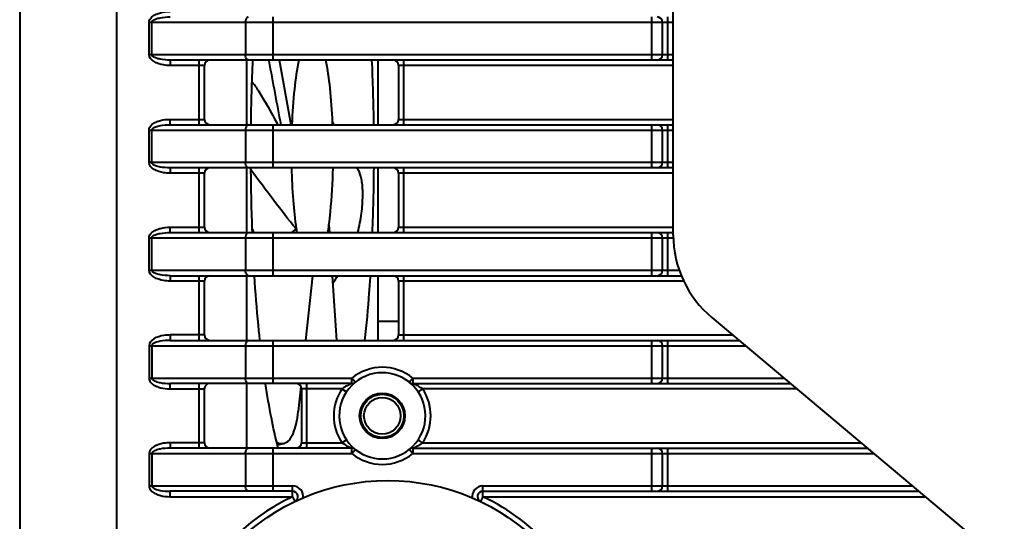
# Model space of a CAD drawing. Units: millimetres. Extents: x 0 to 3011, y 0 to 4194.
# Drawn here: x 670 to 762, y 1840 to 1886 of the extents above; entities that cross this region are included whole.
import ezdxf

# ---------------------------------------------------------------- set-up
doc = ezdxf.new("R2010")
doc.units = ezdxf.units.MM
doc.header["$LTSCALE"] = 163.35
doc.header["$PDSIZE"] = 0.01
doc.layers.get('0').update_dxf_attribs({"linetype": 'CONTINUOUS', "lineweight": 40})
doc.layers.get('DEFPOINTS').update_dxf_attribs({"color": 27, "linetype": 'CONTINUOUS', "lineweight": 13})
doc.layers.add('FRAME050', color=6, linetype='CONTINUOUS', lineweight=25)
doc.styles.get("Standard").update_dxf_attribs({"font": 'ISOCP.SHX', "bigfont": 'gbcbig.shx'})
doc.dimstyles.get("Standard").update_dxf_attribs({"dimtxt": 35, "dimasz": 15, "dimexe": 1.3, "dimexo": 0.5, "dimtad": 1, "dimtoh": 1, "dimdec": 0, "dimdsep": 46, "dimtxsty": 'Standard', "dimcen": 0.09, "dimadec": 0, "dimazin": 0, "dimtp": 0.01, "dimtm": 0.01, "dimtfac": 1, "dimtofl": 0, "dimtmove": 0, "dimatfit": 3, "dimfxl": 0, "dimtolj": 1, "dimarcsym": 0})

# ---------------------------------------------------------------- blocks, each defined once
blk = doc.blocks.new('*D19')
at = {"layer": 'DEFPOINTS', "color": 0}
for p in [(704.345, 1995.631), (580.837, 1823.631), (704.345, 1823.631)]:
    blk.add_point(p, dxfattribs=at)
at = {"layer": 'FRAME050', "color": 0, "lineweight": -2}
for p, q in [((703.845, 1995.631), (579.537, 1995.631)), ((580.837, 1975.631), (580.837, 1843.631)), ((703.845, 1823.631), (579.537, 1823.631))]:
    blk.add_line(p, q, dxfattribs=at)
at = {"layer": 'FRAME050', "color": 0}
for points in [[(584.171, 1975.631), (577.504, 1975.631), (580.837, 1995.631)], [(577.504, 1843.631), (584.171, 1843.631), (580.837, 1823.631)]]:
    blk.add_solid(points, dxfattribs=at)
at = {"layer": 'FRAME050', "color": 0, "insert": (540.921, 1900.637), "char_height": 35, "attachment_point": 5, "rotation": 90}
blk.add_mtext('\\pi19.25000;{\\A1;6.8"}\\P{\\A1;172mm}', dxfattribs=at)

msp = doc.modelspace()

# ---------------------------------------------------------------- linework, layer by layer
for p, q in [((670.202, 2016.831), (670.202, 1802.431)), ((679.22, 1813.129), (679.22, 2006.133)), ((730.845, 1866.404), (730.845, 1952.858)), ((693.73, 1882.631), (693.73, 1886.631)), ((728.845, 1882.631), (728.845, 1886.631)), ((730.345, 1882.631), (730.345, 1886.631)), ((682.207, 1883.131), (682.207, 1886.131)), ((682.207, 1886.131), (730.845, 1886.131)), ((682.464, 1883.131), (682.464, 1886.131)), ((691.158, 1886.131), (691.158, 1883.131)), ((729.845, 1883.131), (729.845, 1886.131)), ((730.845, 1883.131), (682.207, 1883.131)), ((684.15, 1882.631), (684.15, 1882.131)), ((730.845, 1882.631), (684.15, 1882.631)), ((687.345, 1882.131), (684.15, 1882.131)), ((686.845, 1876.631), (686.845, 1882.631)), ((687.345, 1877.131), (687.345, 1882.131)), ((691.265, 1876.631), (691.265, 1882.631)), ((693.315, 1882.554), (693.301, 1882.631)), ((695.401, 1876.631), (694.312, 1882.631)), ((703.435, 1882.631), (703.435, 1876.631)), ((705.345, 1882.131), (705.345, 1877.131)), ((730.845, 1882.131), (705.345, 1882.131)), ((705.845, 1876.631), (705.845, 1882.631)), ((684.15, 1876.631), (684.15, 1877.131)), ((684.15, 1877.131), (687.345, 1877.131)), ((684.15, 1876.631), (730.845, 1876.631)), ((693.73, 1872.631), (693.73, 1876.631)), ((694.05, 1876.803), (694.083, 1876.739)), ((694.083, 1876.739), (694.139, 1876.633)), ((699.235, 1876.855), (699.355, 1876.631)), ((705.345, 1877.131), (730.845, 1877.131)), ((728.845, 1872.631), (728.845, 1876.631)), ((730.345, 1872.631), (730.345, 1876.631)), ((682.207, 1873.131), (682.207, 1876.131)), ((682.207, 1876.131), (730.845, 1876.131)), ((682.464, 1873.131), (682.464, 1876.131)), ((691.158, 1876.131), (691.158, 1873.131)), ((729.845, 1873.131), (729.845, 1876.131)), ((730.845, 1873.131), (682.207, 1873.131)), ((684.15, 1872.631), (684.15, 1872.131)), ((730.845, 1872.631), (684.15, 1872.631)), ((687.345, 1872.131), (684.15, 1872.131)), ((686.845, 1866.631), (686.845, 1872.631)), ((687.345, 1867.131), (687.345, 1872.131)), ((691.265, 1866.631), (691.265, 1872.631)), ((701.49, 1872.631), (701.727, 1872.188)), ((703.435, 1872.631), (703.435, 1866.631)), ((705.345, 1872.131), (705.345, 1867.131)), ((730.845, 1872.131), (705.345, 1872.131)), ((705.845, 1866.631), (705.845, 1872.631)), ((698.896, 1867.353), (698.943, 1866.631)), ((684.15, 1866.631), (684.15, 1867.131)), ((684.15, 1867.131), (687.345, 1867.131)), ((684.15, 1866.631), (730.845, 1866.631)), ((691.82, 1866.852), (691.836, 1866.814)), ((693.73, 1862.631), (693.73, 1866.631)), ((695.858, 1866.973), (695.416, 1866.631)), ((705.345, 1867.131), (730.845, 1867.131)), ((728.845, 1862.631), (728.845, 1866.631)), ((730.345, 1862.631), (730.345, 1866.631)), ((682.207, 1863.131), (682.207, 1866.131)), ((682.207, 1866.131), (730.845, 1866.131)), ((682.464, 1863.131), (682.464, 1866.131)), ((691.158, 1866.131), (691.158, 1863.131)), ((729.845, 1863.131), (729.845, 1866.131)), ((682.207, 1863.131), (731.409, 1863.131)), ((684.15, 1862.631), (684.15, 1862.131)), ((684.15, 1862.631), (731.613, 1862.631)), ((687.345, 1862.131), (684.15, 1862.131)), ((686.845, 1856.631), (686.845, 1862.631)), ((687.345, 1857.131), (687.345, 1862.131)), ((691.265, 1856.631), (691.265, 1862.631)), ((697.359, 1862.631), (696.735, 1856.631)), ((699.203, 1862.631), (699.594, 1856.631)), ((703.435, 1862.631), (703.435, 1856.631)), ((705.345, 1862.131), (705.345, 1857.131)), ((731.846, 1862.131), (705.345, 1862.131)), ((705.845, 1856.631), (705.845, 1862.631)), ((705.345, 1858.385), (703.435, 1858.385)), ((734.417, 1858.744), (761.557, 1835.971)), ((684.15, 1857.131), (684.15, 1856.631)), ((687.345, 1857.131), (684.15, 1857.131)), ((684.15, 1856.631), (736.935, 1856.631)), ((693.73, 1852.631), (693.73, 1856.631)), ((705.345, 1857.131), (736.339, 1857.131)), ((728.845, 1852.631), (728.845, 1856.631)), ((730.345, 1852.631), (730.345, 1856.631)), ((682.207, 1856.131), (682.207, 1853.131)), ((682.207, 1856.131), (737.531, 1856.131)), ((682.464, 1856.131), (682.464, 1853.131)), ((691.158, 1856.131), (691.158, 1853.131)), ((729.845, 1853.131), (729.845, 1856.131)), ((682.207, 1853.131), (701.017, 1853.131)), ((701.017, 1852.631), (701.017, 1853.131)), ((701.331, 1852.742), (701.017, 1853.131)), ((706.674, 1853.131), (706.359, 1852.742)), ((706.674, 1853.131), (706.674, 1852.631)), ((706.674, 1853.131), (741.106, 1853.131)), ((684.15, 1852.131), (684.15, 1852.631)), ((701.017, 1852.631), (684.15, 1852.631)), ((684.15, 1852.131), (687.345, 1852.131)), ((686.845, 1846.631), (686.845, 1852.631)), ((687.345, 1847.131), (687.345, 1852.131)), ((691.265, 1846.631), (691.265, 1852.631)), ((696.289, 1852.343), (696.047, 1850.021)), ((696.345, 1852.131), (696.345, 1847.131)), ((700.104, 1852.131), (696.345, 1852.131)), ((696.845, 1846.631), (696.845, 1852.631)), ((700.104, 1852.131), (700.519, 1851.853)), ((706.674, 1852.631), (741.702, 1852.631)), ((707.587, 1852.131), (707.171, 1851.853)), ((742.298, 1852.131), (707.587, 1852.131)), ((700.104, 1847.131), (700.519, 1847.409)), ((707.587, 1847.131), (707.171, 1847.409)), ((684.15, 1847.131), (684.15, 1846.631)), ((687.345, 1847.131), (684.15, 1847.131)), ((701.017, 1846.631), (684.15, 1846.631)), ((693.73, 1842.631), (693.73, 1846.631)), ((694.116, 1846.953), (694.707, 1847.077)), ((696.345, 1847.131), (700.104, 1847.131)), ((701.017, 1846.131), (701.017, 1846.631)), ((701.017, 1846.131), (701.331, 1846.52)), ((706.359, 1846.52), (706.674, 1846.131)), ((706.674, 1846.631), (706.674, 1846.131)), ((706.674, 1846.631), (748.852, 1846.631)), ((707.587, 1847.131), (748.257, 1847.131)), ((728.845, 1842.631), (728.845, 1846.631)), ((730.345, 1842.631), (730.345, 1846.631)), ((682.207, 1846.131), (682.207, 1843.131)), ((682.207, 1846.131), (701.017, 1846.131)), ((682.464, 1846.131), (682.464, 1843.131)), ((691.158, 1846.131), (691.158, 1843.131)), ((706.674, 1846.131), (749.448, 1846.131)), ((729.845, 1843.131), (729.845, 1846.131)), ((682.207, 1843.131), (695.513, 1843.131)), ((684.15, 1842.131), (684.15, 1842.631)), ((695.513, 1842.631), (684.15, 1842.631)), ((695.513, 1842.131), (695.513, 1843.131)), ((713.177, 1842.131), (713.177, 1843.131)), ((713.177, 1843.131), (753.024, 1843.131)), ((713.177, 1842.631), (753.619, 1842.631)), ((684.15, 1842.131), (695.513, 1842.131)), ((695.513, 1842.131), (695.729, 1841.68)), ((713.177, 1842.131), (712.962, 1841.68)), ((713.177, 1842.131), (754.215, 1842.131))]:
    msp.add_line(p, q)
for centre, radius in [((703.845, 1849.631), 2.1), ((703.845, 1849.631), 2), ((703.845, 1849.631), 1.7), ((704.345, 1823.631), 20)]:
    msp.add_circle(centre, radius)
for centre, radius, start, end in [((729.345, 1886.131), 0.5, 0, 90), ((729.345, 1883.131), 0.5, 270, 0), ((687.845, 1882.131), 0.5, 90, 180), ((874.376, 1874.234), 182.756, 177.36456, 179.24674), ((1575.688, 2045.769), 897.341, 190.479719, 190.864571), ((523.049, 1874.315), 180.031, 0.739, 2.64727), ((704.845, 1882.131), 0.5, 0, 90), ((687.845, 1877.131), 0.5, 180, 270), ((640.184, 1874.276), 59.108, 2.28676, 2.50037), ((704.845, 1877.131), 0.5, 270, 0), ((729.345, 1876.131), 0.5, 0, 90), ((729.345, 1873.131), 0.5, 270, 0), ((687.845, 1872.131), 0.5, 90, 180), ((874.4, 1874.027), 182.78, 180.43849, 182.32371), ((517.95, 1874.084), 185.132, 357.68826, 359.54965), ((704.845, 1872.131), 0.5, 0, 90), ((669.646, 1871.212), 29.503, 351.00811, 352.4836), ((687.845, 1867.131), 0.5, 180, 270), ((722.703, 1879.733), 33.461, 202.42177, 202.64071), ((715.51, 1876.723), 25.664, 202.71274, 203.19403), ((724.058, 1871.057), 28.494, 188.24025, 188.97104), ((704.845, 1867.131), 0.5, 270, 0), ((729.345, 1866.131), 0.5, 0, 90), ((740.845, 1866.404), 10, 180, 229.99967), ((729.345, 1863.131), 0.5, 270, 0), ((687.845, 1862.131), 0.5, 90, 180), ((683.081, 1873.201), 19.71, 325.21813, 327.53296), ((704.845, 1862.131), 0.5, 0, 90), ((687.845, 1857.131), 0.5, 180, 270), ((704.845, 1857.131), 0.5, 270, 0), ((729.345, 1856.131), 0.5, 0, 90), ((703.845, 1849.631), 4, 51.05756, 230.96709), ((703.845, 1849.631), 4.5, 51.05756, 128.94244), ((701.017, 1853.131), 0.5, 270, 308.94244), ((703.845, 1849.631), 4, 231.05756, 50.96709), ((706.674, 1853.131), 0.5, 231.05752, 270), ((729.345, 1853.131), 0.5, 270, 0), ((687.845, 1852.131), 0.5, 120, 180), ((695.845, 1852.131), 0.5, 0, 90), ((703.845, 1849.631), 4.5, 146.25102, 213.74899), ((702.008, 1849.584), 3.18, 123.7588, 126.77963), ((702.275, 1849.18), 3.665, 119.30001, 123.72433), ((702.551, 1848.693), 4.225, 116.39166, 119.3335), ((705.423, 1849.19), 3.652, 56.67904, 60.10897), ((705.667, 1849.562), 3.207, 53.22846, 56.67707), ((703.845, 1849.631), 4.5, 326.25102, 33.74899), ((687.845, 1847.131), 0.5, 180, 270), ((695.845, 1847.131), 0.5, 270, 0), ((702.024, 1849.7), 3.207, 233.22846, 236.67707), ((702.268, 1850.072), 3.652, 236.67904, 240.10897), ((701.017, 1846.131), 0.5, 51.05756, 90), ((706.674, 1846.131), 0.5, 90, 128.94244), ((705.139, 1850.569), 4.225, 296.39166, 299.3335), ((705.415, 1850.082), 3.665, 299.30001, 303.72433), ((705.683, 1849.678), 3.18, 303.7588, 306.77963), ((729.345, 1846.131), 0.5, 0, 90), ((703.845, 1849.631), 4.5, 231.05756, 308.94244), ((695.513, 1842.131), 1, 350.75713, 90), ((695.513, 1842.131), 0.5, 295.51946, 90), ((713.177, 1842.131), 1, 90, 189.24232), ((713.177, 1842.131), 0.5, 90, 244.48054), ((729.345, 1843.131), 0.5, 270, 0), ((704.345, 1823.631), 20.5, 115.51946, 354.53498), ((704.345, 1823.631), 20.5, 41.81031, 64.48054)]:
    msp.add_arc(centre, radius, start, end)
for points, knots in [([(670.215, 1810.745), (666.182, 1812.421), (660.346, 1815.445), (654.047, 1821.359), (650.217, 1826.571), (647.08, 1832.425), (643.6, 1840.922), (640.409, 1852.228), (637.879, 1866.253), (636.351, 1880.583), (635.562, 1895.07), (635.406, 1904.771), (635.406, 1909.631)], [0, 0, 0, 0, 0.11795, 0.174438, 0.232036, 0.291821, 0.353425, 0.479742, 0.608224, 0.738, 0.868723, 1, 1, 1, 1]), ([(682.207, 1886.131), (682.207, 1886.323), (682.424, 1886.648), (682.846, 1886.887), (683.408, 1887.082), (683.855, 1887.131), (684.15, 1887.131)], [0, 0, 0, 0, 0.244922, 0.433558, 0.62255, 1, 1, 1, 1]), ([(682.464, 1886.131), (682.464, 1886.28), (682.822, 1886.459), (683.367, 1886.592), (683.845, 1886.631), (684.15, 1886.631)], [0, 0, 0, 0, 0.244492, 0.496656, 1, 1, 1, 1]), ([(691.415, 1886.631), (691.38, 1886.631), (691.188, 1886.537), (691.158, 1886.294), (691.158, 1886.131)], [0, 0, 0, 0, 0.177571, 1, 1, 1, 1]), ([(684.15, 1882.131), (683.953, 1882.131), (683.253, 1882.173), (682.207, 1882.579), (682.207, 1883.131)], [0, 0, 0, 0, 0.263522, 1, 1, 1, 1]), ([(684.15, 1882.631), (683.845, 1882.631), (683.367, 1882.671), (682.821, 1882.803), (682.464, 1882.983), (682.464, 1883.131)], [0, 0, 0, 0, 0.503551, 0.755812, 1, 1, 1, 1]), ([(691.415, 1882.631), (691.38, 1882.631), (691.188, 1882.725), (691.158, 1882.968), (691.158, 1883.131)], [0, 0, 0, 0, 0.177571, 1, 1, 1, 1]), ([(696.093, 1882.655), (695.909, 1881.759), (695.636, 1879.754), (695.5, 1877.739), (695.456, 1876.635)], [0, 0, 0, 0, 0.452886, 1, 1, 1, 1]), ([(699.235, 1876.855), (699.189, 1877.915), (699.053, 1879.853), (698.786, 1881.78), (698.61, 1882.643)], [0, 0, 0, 0, 0.546405, 1, 1, 1, 1]), ([(691.748, 1880.64), (691.956, 1880.357), (692.803, 1879.127), (693.52, 1877.814), (694.05, 1876.803)], [0, 0, 0, 0, 0.235351, 1, 1, 1, 1]), ([(682.207, 1876.131), (682.207, 1876.323), (682.424, 1876.648), (682.846, 1876.887), (683.408, 1877.082), (683.855, 1877.131), (684.15, 1877.131)], [0, 0, 0, 0, 0.244922, 0.433558, 0.62255, 1, 1, 1, 1]), ([(682.464, 1876.131), (682.464, 1876.28), (682.822, 1876.459), (683.367, 1876.592), (683.845, 1876.631), (684.15, 1876.631)], [0, 0, 0, 0, 0.244492, 0.496656, 1, 1, 1, 1]), ([(691.415, 1876.631), (691.38, 1876.631), (691.188, 1876.537), (691.158, 1876.294), (691.158, 1876.131)], [0, 0, 0, 0, 0.177571, 1, 1, 1, 1]), ([(684.15, 1872.131), (683.953, 1872.131), (683.253, 1872.173), (682.207, 1872.579), (682.207, 1873.131)], [0, 0, 0, 0, 0.263522, 1, 1, 1, 1]), ([(684.15, 1872.631), (683.845, 1872.631), (683.367, 1872.671), (682.821, 1872.803), (682.464, 1872.983), (682.464, 1873.131)], [0, 0, 0, 0, 0.503551, 0.755812, 1, 1, 1, 1]), ([(691.415, 1872.631), (691.38, 1872.631), (691.188, 1872.725), (691.158, 1872.968), (691.158, 1873.131)], [0, 0, 0, 0, 0.177571, 1, 1, 1, 1]), ([(695.858, 1866.973), (695.136, 1867.823), (693.746, 1869.657), (692.373, 1871.502), (691.644, 1872.437)], [0, 0, 0, 0, 0.484604, 1, 1, 1, 1]), ([(695.425, 1872.629), (695.448, 1871.627), (695.537, 1869.737), (695.73, 1867.853), (695.858, 1866.973)], [0, 0, 0, 0, 0.529882, 1, 1, 1, 1]), ([(698.896, 1867.353), (698.949, 1867.752), (699.149, 1869.504), (699.244, 1871.267), (699.276, 1872.627)], [0, 0, 0, 0, 0.228579, 1, 1, 1, 1]), ([(701.567, 1866.629), (701.725, 1867.216), (701.945, 1868.353), (702.057, 1869.937), (702.013, 1871.085), (701.882, 1871.798), (701.787, 1872.076), (701.727, 1872.188)], [0, 0, 0, 0, 0.323713, 0.613933, 0.845013, 0.93243, 1, 1, 1, 1]), ([(682.207, 1866.131), (682.207, 1866.323), (682.424, 1866.648), (682.846, 1866.887), (683.408, 1867.082), (683.855, 1867.131), (684.15, 1867.131)], [0, 0, 0, 0, 0.244922, 0.433558, 0.62255, 1, 1, 1, 1]), ([(682.464, 1866.131), (682.464, 1866.28), (682.822, 1866.459), (683.367, 1866.592), (683.845, 1866.631), (684.15, 1866.631)], [0, 0, 0, 0, 0.244492, 0.496656, 1, 1, 1, 1]), ([(691.415, 1866.631), (691.38, 1866.631), (691.188, 1866.537), (691.158, 1866.294), (691.158, 1866.131)], [0, 0, 0, 0, 0.177571, 1, 1, 1, 1]), ([(684.15, 1862.131), (683.953, 1862.131), (683.253, 1862.173), (682.207, 1862.579), (682.207, 1863.131)], [0, 0, 0, 0, 0.263522, 1, 1, 1, 1]), ([(684.15, 1862.631), (683.845, 1862.631), (683.367, 1862.671), (682.821, 1862.803), (682.464, 1862.983), (682.464, 1863.131)], [0, 0, 0, 0, 0.503551, 0.755812, 1, 1, 1, 1]), ([(691.415, 1862.631), (691.38, 1862.631), (691.188, 1862.725), (691.158, 1862.968), (691.158, 1863.131)], [0, 0, 0, 0, 0.177571, 1, 1, 1, 1]), ([(692.495, 1856.616), (692.443, 1857.096), (692.238, 1859.089), (692.079, 1861.087), (691.981, 1862.606)], [0, 0, 0, 0, 0.240648, 1, 1, 1, 1]), ([(702.72, 1862.606), (702.686, 1862.088), (702.547, 1860.089), (702.367, 1858.093), (702.206, 1856.616)], [0, 0, 0, 0, 0.258755, 1, 1, 1, 1]), ([(684.15, 1857.131), (683.953, 1857.131), (683.254, 1857.09), (682.202, 1856.683), (682.207, 1856.131)], [0, 0, 0, 0, 0.263396, 1, 1, 1, 1]), ([(684.15, 1856.631), (683.845, 1856.631), (683.366, 1856.592), (682.821, 1856.459), (682.463, 1856.279), (682.464, 1856.131)], [0, 0, 0, 0, 0.50382, 0.756221, 1, 1, 1, 1]), ([(691.415, 1856.631), (691.38, 1856.631), (691.188, 1856.537), (691.158, 1856.294), (691.158, 1856.131)], [0, 0, 0, 0, 0.177571, 1, 1, 1, 1]), ([(682.207, 1853.131), (682.208, 1852.939), (682.424, 1852.614), (682.846, 1852.375), (683.408, 1852.18), (683.855, 1852.131), (684.15, 1852.131)], [0, 0, 0, 0, 0.245123, 0.433753, 0.622686, 1, 1, 1, 1]), ([(682.464, 1853.131), (682.464, 1852.983), (682.821, 1852.804), (683.367, 1852.671), (683.845, 1852.631), (684.15, 1852.631)], [0, 0, 0, 0, 0.243827, 0.496227, 1, 1, 1, 1]), ([(691.415, 1852.631), (691.38, 1852.631), (691.188, 1852.725), (691.158, 1852.968), (691.158, 1853.131)], [0, 0, 0, 0, 0.177571, 1, 1, 1, 1]), ([(694.167, 1846.718), (693.934, 1847.616), (693.503, 1849.569), (693.17, 1851.539), (693.011, 1852.598)], [0, 0, 0, 0, 0.464309, 1, 1, 1, 1]), ([(700.981, 1852.616), (700.959, 1852.608), (700.856, 1852.564), (700.753, 1852.517), (700.673, 1852.477)], [0, 0, 0, 0, 0.204768, 1, 1, 1, 1]), ([(707.243, 1852.357), (707.189, 1852.387), (707.006, 1852.487), (706.815, 1852.574), (706.679, 1852.629)], [0, 0, 0, 0, 0.294233, 1, 1, 1, 1]), ([(694.707, 1847.077), (694.794, 1847.096), (694.969, 1847.166), (695.198, 1847.359), (695.399, 1847.631), (695.654, 1848.13), (695.896, 1848.936), (696.007, 1849.635), (696.047, 1850.021)], [0, 0, 0, 0, 0.078164, 0.163239, 0.261378, 0.375896, 0.656553, 1, 1, 1, 1]), ([(684.15, 1847.131), (683.953, 1847.131), (683.253, 1847.09), (682.209, 1846.683), (682.207, 1846.131)], [0, 0, 0, 0, 0.263418, 1, 1, 1, 1]), ([(684.15, 1846.631), (683.845, 1846.631), (683.367, 1846.592), (682.821, 1846.459), (682.464, 1846.279), (682.464, 1846.131)], [0, 0, 0, 0, 0.503865, 0.756287, 1, 1, 1, 1]), ([(691.158, 1846.131), (691.158, 1846.195), (691.171, 1846.375), (691.285, 1846.631), (691.415, 1846.631)], [0, 0, 0, 0, 0.330164, 1, 1, 1, 1]), ([(694.052, 1847.176), (694.109, 1847.15), (694.316, 1847.07), (694.55, 1847.044), (694.707, 1847.077)], [0, 0, 0, 0, 0.280226, 1, 1, 1, 1]), ([(700.448, 1846.906), (700.501, 1846.875), (700.685, 1846.775), (700.875, 1846.689), (701.012, 1846.633)], [0, 0, 0, 0, 0.294233, 1, 1, 1, 1]), ([(706.71, 1846.646), (706.731, 1846.655), (706.835, 1846.698), (706.937, 1846.745), (707.017, 1846.785)], [0, 0, 0, 0, 0.204768, 1, 1, 1, 1]), ([(682.207, 1843.131), (682.208, 1842.939), (682.424, 1842.614), (682.846, 1842.375), (683.408, 1842.18), (683.855, 1842.131), (684.15, 1842.131)], [0, 0, 0, 0, 0.245123, 0.433753, 0.622686, 1, 1, 1, 1]), ([(682.464, 1843.131), (682.464, 1842.983), (682.821, 1842.804), (683.367, 1842.671), (683.845, 1842.631), (684.15, 1842.631)], [0, 0, 0, 0, 0.243827, 0.496227, 1, 1, 1, 1]), ([(691.415, 1842.631), (691.38, 1842.631), (691.188, 1842.725), (691.158, 1842.968), (691.158, 1843.131)], [0, 0, 0, 0, 0.177571, 1, 1, 1, 1])]:
    msp.add_open_spline(points, degree=3, knots=knots)

# ---------------------------------------------------------------- dimensions: what is measured, and where the dimension line sits
at = {"layer": 'FRAME050'}
dim = msp.add_linear_dim(base=(580.837, 1823.631), p1=(704.345, 1995.631), p2=(704.345, 1823.631), angle=90, text='\\pxsm0.7;6.8"\\P<>mm', dimstyle='Standard', override={"dimasz": 20, "dimgap": 2, "dimtxsty": 'Standard'}, dxfattribs=at)
dim.commit()
dim.dimension.update_dxf_attribs({"geometry": '*D19', "text_midpoint": (580.837, 1900.637), "dimtype": 160})

doc.saveas('drawing.dxf')
